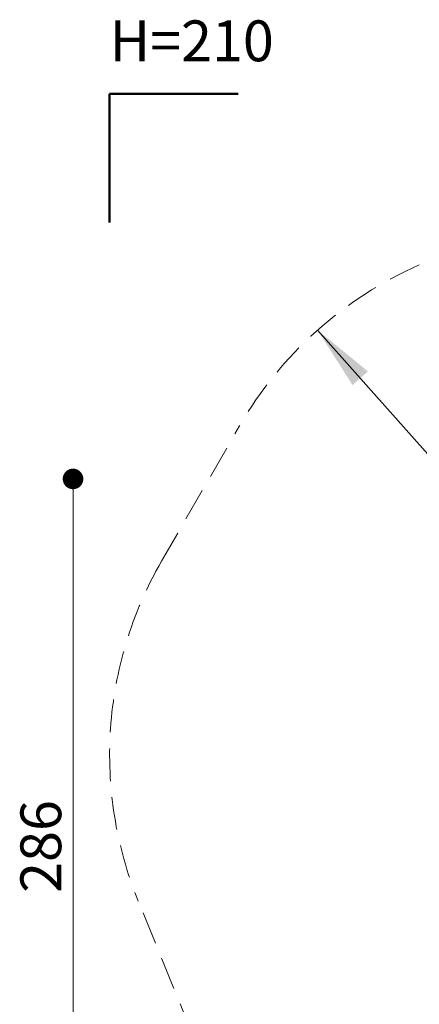
# Model space of a CAD drawing. Units: millimetres. Extents: x 78 to 731, y 68 to 751.
# Drawn here: x 78 to 233, y 364 to 747 of the extents above; entities that cross this region are included whole.
import ezdxf

# ---------------------------------------------------------------- set-up
doc = ezdxf.new("R2010")
doc.units = ezdxf.units.MM
doc.header["$LTSCALE"] = 100
doc.linetypes.add('HIDDEN', pattern=[0.1905, 0.127, -0.0635])
doc.styles.add('SLDTEXTSTYLE0', font='TXT', dxfattribs={"width": 0.75})
doc.styles.add('SLDTEXTSTYLE1', font='TXT', dxfattribs={"width": 0.605})
doc.dimstyles.new('SLDDIMSTYLE3', dxfattribs={"dimtxt": 15.875, "dimasz": 8, "dimexe": 0, "dimexo": 0.0625, "dimgap": 3.96875, "dimtad": 2, "dimdec": 0, "dimrnd": 1e-09, "dimzin": 12, "dimdsep": 46, "dimtxsty": 'SLDTEXTSTYLE0', "dimblk1": 'DOT', "dimblk2": 'DOT', "dimsah": 1, "dimcen": 0.09, "dimse1": 1, "dimse2": 1, "dimadec": 0, "dimazin": 3, "dimtfac": 1, "dimtdec": 0, "dimtofl": 0, "dimtmove": 0, "dimatfit": 3, "dimldrblk": 'DOT', "dimfxl": 0, "dimfrac": 2, "dimtolj": 1, "dimtzin": 12, "dimarcsym": 0})
doc.dimstyles.new('SLDDIMSTYLE4', dxfattribs={"dimtxt": 15.875, "dimasz": 25, "dimexe": 0, "dimexo": 0.0625, "dimgap": 3.96875, "dimtad": 2, "dimdec": 0, "dimrnd": 1e-09, "dimzin": 12, "dimdsep": 46, "dimtxsty": 'SLDTEXTSTYLE0', "dimsah": 1, "dimcen": 0, "dimadec": 0, "dimazin": 3, "dimtfac": 1, "dimtdec": 0, "dimtofl": 0, "dimtmove": 0, "dimatfit": 3, "dimfxl": 0, "dimfrac": 2, "dimtolj": 1, "dimtzin": 12, "dimarcsym": 0})

# ---------------------------------------------------------------- blocks, each defined once
blk = doc.blocks.new('_D_7')
at = {"color": 7, "linetype": 'Continuous', "lineweight": 18}
blk.add_line((193.71, 626.04), (293.6, 513.61), dxfattribs=at)
blk.add_solid([(193.71, 626.04), (207.32, 604.7), (213.3, 610.01)], dxfattribs=at)
at = {"color": 7, "linetype": 'Continuous', "lineweight": 18, "insert": (247.82, 595.68), "char_height": 15.875, "attachment_point": 1, "rotation": 311.6191, "style": 'SLDTEXTSTYLE0'}
blk.add_mtext('150', dxfattribs=at)
blk = doc.blocks.new('_Dot')
at = {"color": 0, "linetype": 'ByBlock', "lineweight": -2}
blk.add_line((-0.5, 0), (-1, 0), dxfattribs=at)
at = {"color": 0, "linetype": 'ByBlock', "const_width": 0.5}
blk.add_lwpolyline([(-0.25, 0, 1), (0.25, 0, 1)], format="xyb", close=True, dxfattribs=at)
blk = doc.blocks.new('_D_8')
at = {"color": 7, "linetype": 'Continuous', "lineweight": 18}
blk.add_line((98.62, 281.83), (98.62, 568.25), dxfattribs=at)
at = {"color": 7, "linetype": 'Continuous', "lineweight": 18, "xscale": 8, "yscale": 8}
for p, rotation in [((98.62, 568.25, -19.77), 90.0000000000004), ((98.62, 281.83, -19.77), 270.0000000000004)]:
    blk.add_blockref('_Dot', p, dxfattribs=dict(at, rotation=rotation))
at = {"color": 7, "linetype": 'Continuous', "lineweight": 18, "insert": (78.15, 407.44), "char_height": 15.875, "attachment_point": 1, "rotation": 90, "style": 'SLDTEXTSTYLE0'}
blk.add_mtext('286', dxfattribs=at)

msp = doc.modelspace()

# ---------------------------------------------------------------- linework, layer by layer
at = {"color": 7, "linetype": 'Continuous', "lineweight": 50}
for p, q in [((112.85, 667.84), (112.85, 717.84)), ((112.85, 717.84), (162.85, 717.84))]:
    msp.add_line(p, q, dxfattribs=at)
at = {"color": 7, "linetype": 'HIDDEN', "lineweight": 18}
for p, q in [((133, 536.24), (163.35, 588.81)), ((209.76, 193.87), (123.82, 404.64))]:
    msp.add_line(p, q, dxfattribs=at)
for centre, start, end in [((293.6, 513.61), 113.6464, 150), ((263.25, 461.04), 150, 202.181)]:
    msp.add_arc(centre, 150.4, start, end, dxfattribs=at)

# ---------------------------------------------------------------- texts
at = {"color": 7, "linetype": 'Continuous', "lineweight": 0, "insert": (144.76, 746.36), "char_height": 15.875, "attachment_point": 2, "style": 'SLDTEXTSTYLE1'}
msp.add_mtext('H=210', dxfattribs=at)

# ---------------------------------------------------------------- dimensions: what is measured, and where the dimension line sits
at = {"color": 7, "linetype": 'Continuous', "lineweight": 18}
dim = msp.add_radius_dim(center=(293.6, 513.61), mpoint=(193.71, 626.04), dimstyle='SLDDIMSTYLE4', override={"dimpost": '<>'}, dxfattribs=at)
dim.commit()
dim.dimension.update_dxf_attribs({"geometry": '_D_7', "text_midpoint": (243.65, 569.83), "dimtype": 164})
dim = msp.add_linear_dim(base=(98.62, 568.25), p1=(304.72, 281.83), p2=(418.14, 568.25), angle=90, dimstyle='SLDDIMSTYLE3', dxfattribs=at)
dim.commit()
dim.dimension.update_dxf_attribs({"geometry": '_D_8', "text_midpoint": (98.62, 425.04), "dimtype": 160})

doc.saveas('drawing.dxf')
